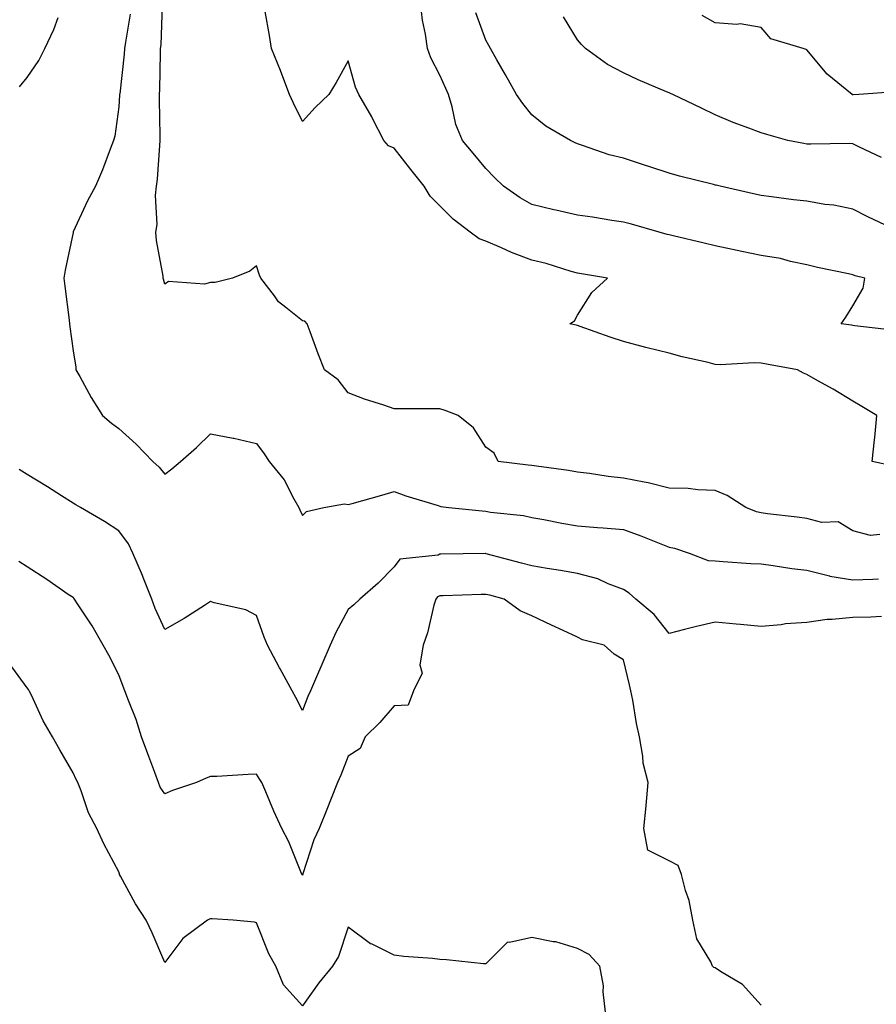
# Model space of a CAD drawing. Units: inches. Extents: x 947363 to 950003, y 7279418 to 7282058.
# Drawn here: x 949516 to 949703, y 7280064 to 7280278 of the extents above; entities that cross this region are included whole.
import ezdxf

# ---------------------------------------------------------------- set-up
doc = ezdxf.new("R2010")
doc.units = ezdxf.units.IN
doc.header["$MEASUREMENT"] = 0
doc.layers.add('Contour_94737279', color=7, linetype='Continuous', true_color=0x476ec0)

msp = doc.modelspace()

# ---------------------------------------------------------------- linework, layer by layer
at = {"layer": 'Contour_94737279'}
for points in [[(949703.95, 7280166.02, 3193), (949701.91, 7280165.78, 3193), (949698.05, 7280166.84, 3193), (949694.9, 7280168.77, 3193), (949691.34, 7280168.63, 3193), (949688.05, 7280169.49, 3193), (949685.92, 7280169.79, 3193), (949679.45, 7280170.52, 3193), (949678.05, 7280170.72, 3193), (949677.06, 7280170.93, 3193), (949674.73, 7280171.92, 3193), (949670.64, 7280174.51, 3193), (949668.05, 7280175.6, 3193), (949664.24, 7280175.73, 3193), (949662.15, 7280176.02, 3193), (949658.05, 7280176.13, 3193), (949653.42, 7280177.29, 3193), (949652.58, 7280177.39, 3193), (949648.05, 7280178.3, 3193), (949644.75, 7280178.62, 3193), (949640.68, 7280179.29, 3193), (949638.05, 7280179.59, 3193), (949636.08, 7280179.95, 3193), (949629.08, 7280180.89, 3193), (949628.05, 7280181.07, 3193), (949627.29, 7280181.16, 3193), (949620.71, 7280181.92, 3193), (949619.88, 7280183.75, 3193), (949618.05, 7280185.04, 3193), (949615.37, 7280189.24, 3193), (949611.99, 7280191.92, 3193), (949609.16, 7280193.03, 3193), (949608.05, 7280193.38, 3193), (949598.05, 7280193.38, 3193), (949595.8, 7280194.17, 3193), (949591.62, 7280195.49, 3193), (949588.05, 7280196.86, 3193), (949585.84, 7280199.71, 3193), (949582.91, 7280201.92, 3193), (949581.49, 7280205.36, 3193), (949579.77, 7280210.2, 3193), (949579.11, 7280211.92, 3193), (949578.61, 7280212.48, 3193), (949578.05, 7280212.61, 3193), (949574.45, 7280215.52, 3193), (949572.85, 7280216.72, 3193), (949571.95, 7280218.02, 3193), (949568.97, 7280221.92, 3193), (949568.7, 7280222.57, 3193), (949568.05, 7280224.56, 3193), (949566.58, 7280223.39, 3193), (949562.84, 7280221.92, 3193), (949559.02, 7280220.95, 3193), (949558.05, 7280220.92, 3193), (949556.7, 7280220.57, 3193), (949548.84, 7280221.13, 3193), (949548.05, 7280220.57, 3193), (949547.79, 7280221.66, 3193), (949547.72, 7280221.92, 3193), (949547.68, 7280222.29, 3193), (949546.24, 7280230.11, 3193), (949546.11, 7280231.92, 3193), (949546.38, 7280233.59, 3193), (949546.06, 7280239.93, 3193), (949546.29, 7280241.92, 3193), (949546.48, 7280243.49, 3193), (949546.95, 7280250.82, 3193), (949547.06, 7280251.92, 3193), (949547.08, 7280252.89, 3193), (949546.88, 7280260.75, 3193), (949546.9, 7280261.92, 3193), (949546.98, 7280262.99, 3193), (949547.1, 7280270.97, 3193), (949547.16, 7280271.92, 3193), (949547.25, 7280272.72, 3193), (949547.55, 7280281.42, 3193)], [(949706.68, 7280210.55, 3191), (949698.49, 7280211.48, 3191), (949698.05, 7280211.55, 3191), (949697.74, 7280211.61, 3191), (949695.5, 7280211.92, 3191), (949696.56, 7280213.41, 3191), (949698.05, 7280215.84, 3191), (949700.29, 7280219.68, 3191), (949700.71, 7280221.92, 3191), (949698.56, 7280222.43, 3191), (949698.05, 7280222.61, 3191), (949697.15, 7280222.82, 3191), (949690.34, 7280224.21, 3191), (949688.05, 7280224.77, 3191), (949684.45, 7280225.52, 3191), (949682.27, 7280226.14, 3191), (949678.05, 7280226.86, 3191), (949673.83, 7280227.7, 3191), (949671.84, 7280228.13, 3191), (949668.05, 7280228.9, 3191), (949665.68, 7280229.55, 3191), (949658.87, 7280231.1, 3191), (949658.05, 7280231.31, 3191), (949657.57, 7280231.44, 3191), (949655.82, 7280231.92, 3191), (949649.78, 7280233.65, 3191), (949648.05, 7280234.1, 3191), (949645.5, 7280234.47, 3191), (949641.29, 7280235.16, 3191), (949638.05, 7280235.61, 3191), (949633.28, 7280236.69, 3191), (949632.88, 7280236.75, 3191), (949628.05, 7280237.96, 3191), (949625.54, 7280239.41, 3191), (949621.9, 7280241.92, 3191), (949619.97, 7280243.84, 3191), (949618.05, 7280245.78, 3191), (949615.29, 7280249.16, 3191), (949613, 7280251.92, 3191), (949611.54, 7280255.41, 3191), (949610.72, 7280259.25, 3191), (949609.89, 7280261.92, 3191), (949609.35, 7280263.22, 3191), (949608.05, 7280266.12, 3191), (949606.06, 7280269.93, 3191), (949605.32, 7280271.92, 3191), (949604.87, 7280275.1, 3191), (949604.28, 7280278.15, 3191), (949603.82, 7280281.92, 3191)], [(949516.37, 7280263.6, 3195), (949518.05, 7280265.65, 3195), (949520.62, 7280269.35, 3195), (949521.92, 7280271.92, 3195), (949523.87, 7280276.1, 3195), (949524.81, 7280278.68, 3195)], [(949540.5, 7280279.47, 3194), (949539.46, 7280273.33, 3194), (949539.3, 7280271.92, 3194), (949539.23, 7280270.74, 3194), (949538.23, 7280262.1, 3194), (949538.22, 7280261.92, 3194), (949538.21, 7280261.76, 3194), (949538.05, 7280259.23, 3194), (949537.14, 7280252.83, 3194), (949536.89, 7280251.92, 3194), (949536.16, 7280250.03, 3194), (949534.45, 7280245.52, 3194), (949532.99, 7280241.92, 3194), (949531.23, 7280238.74, 3194), (949528.09, 7280231.96, 3194), (949528.07, 7280231.92, 3194), (949528.07, 7280231.9, 3194), (949528.05, 7280231.81, 3194), (949526.35, 7280223.62, 3194), (949526.07, 7280221.92, 3194), (949526.26, 7280220.13, 3194), (949527.22, 7280212.75, 3194), (949527.32, 7280211.92, 3194), (949527.39, 7280211.26, 3194), (949528.05, 7280206.08, 3194), (949528.64, 7280202.51, 3194), (949528.7, 7280201.92, 3194), (949529.53, 7280200.44, 3194), (949531.99, 7280195.86, 3194), (949534.48, 7280191.92, 3194), (949536.44, 7280190.31, 3194), (949538.05, 7280189.12, 3194), (949541.83, 7280185.7, 3194), (949545.48, 7280181.92, 3194), (949546.82, 7280180.69, 3194), (949548.05, 7280179.16, 3194), (949549.62, 7280180.35, 3194), (949551.46, 7280181.92, 3194), (949554.97, 7280185, 3194), (949558.05, 7280187.96, 3194), (949562.97, 7280187, 3194), (949563.11, 7280186.98, 3194), (949568.05, 7280185.82, 3194), (949569.72, 7280183.59, 3194), (949570.85, 7280181.92, 3194), (949574.06, 7280177.93, 3194), (949576.17, 7280173.8, 3194), (949577.26, 7280171.92, 3194), (949577.53, 7280171.4, 3194), (949578.05, 7280170.18, 3194), (949578.97, 7280171, 3194), (949582.72, 7280171.92, 3194), (949587.26, 7280172.71, 3194), (949588.05, 7280172.53, 3194), (949588.9, 7280172.77, 3194), (949595.35, 7280174.62, 3194), (949598.05, 7280175.41, 3194), (949600.58, 7280174.45, 3194), (949607.66, 7280172.31, 3194), (949608.05, 7280172.17, 3194), (949608.26, 7280172.13, 3194), (949609.97, 7280171.92, 3194), (949617.27, 7280171.14, 3194), (949618.05, 7280171.1, 3194), (949619.06, 7280170.91, 3194), (949626.29, 7280170.16, 3194), (949628.05, 7280169.75, 3194), (949630.71, 7280169.26, 3194), (949634.6, 7280168.47, 3194), (949638.05, 7280167.88, 3194), (949642.42, 7280167.55, 3194), (949643.63, 7280167.5, 3194), (949648.05, 7280167.13, 3194), (949651.88, 7280165.75, 3194), (949655.85, 7280164.12, 3194), (949658.05, 7280163.27, 3194), (949659.15, 7280163.02, 3194), (949662.36, 7280161.92, 3194), (949666.51, 7280160.38, 3194), (949668.05, 7280160.24, 3194), (949669.83, 7280160.14, 3194), (949675.84, 7280159.71, 3194), (949678.05, 7280159.61, 3194), (949680.7, 7280159.27, 3194), (949684.74, 7280158.61, 3194), (949688.05, 7280158.24, 3194), (949692.97, 7280157, 3194), (949693.08, 7280156.95, 3194), (949698.05, 7280156.11, 3194), (949702.42, 7280156.3, 3194), (949703.63, 7280156.34, 3194)], [(949707.02, 7280180.89, 3192), (949702.26, 7280181.92, 3192), (949702.76, 7280186.63, 3192), (949702.84, 7280187.13, 3192), (949703.27, 7280191.92, 3192), (949700.04, 7280193.91, 3192), (949698.05, 7280195.1, 3192), (949693.8, 7280197.67, 3192), (949690.46, 7280199.51, 3192), (949688.05, 7280200.88, 3192), (949687.32, 7280201.19, 3192), (949686, 7280201.92, 3192), (949679.25, 7280203.12, 3192), (949678.05, 7280203.35, 3192), (949676.54, 7280203.43, 3192), (949669.11, 7280202.98, 3192), (949668.05, 7280203.06, 3192), (949666.5, 7280203.47, 3192), (949660.86, 7280204.73, 3192), (949658.05, 7280205.56, 3192), (949653.24, 7280206.73, 3192), (949652.92, 7280206.79, 3192), (949648.05, 7280208.08, 3192), (949645.17, 7280209.04, 3192), (949638.59, 7280211.38, 3192), (949638.05, 7280211.57, 3192), (949637.76, 7280211.63, 3192), (949636.34, 7280211.92, 3192), (949637.41, 7280212.56, 3192), (949638.05, 7280213.81, 3192), (949641.17, 7280218.8, 3192), (949644.55, 7280221.92, 3192), (949638.93, 7280222.8, 3192), (949638.05, 7280222.95, 3192), (949636.64, 7280223.33, 3192), (949631.2, 7280225.07, 3192), (949628.05, 7280225.82, 3192), (949623.63, 7280227.5, 3192), (949621.48, 7280228.49, 3192), (949618.05, 7280229.97, 3192), (949616.61, 7280230.48, 3192), (949614.61, 7280231.92, 3192), (949610.91, 7280234.78, 3192), (949608.05, 7280237.67, 3192), (949605.92, 7280239.79, 3192), (949604.59, 7280241.92, 3192), (949601.73, 7280245.6, 3192), (949598.05, 7280250.2, 3192), (949596.86, 7280250.73, 3192), (949595.79, 7280251.92, 3192), (949593.42, 7280256.55, 3192), (949593.18, 7280257.05, 3192), (949590.4, 7280261.92, 3192), (949589.67, 7280263.54, 3192), (949588.05, 7280269.25, 3192), (949585.45, 7280264.52, 3192), (949583.82, 7280261.92, 3192), (949580.88, 7280259.09, 3192), (949578.05, 7280256.01, 3192), (949576.14, 7280260.01, 3192), (949575.28, 7280261.92, 3192), (949573.6, 7280266.37, 3192), (949573.31, 7280267.18, 3192), (949571.33, 7280271.92, 3192), (949570.88, 7280274.75, 3192), (949569.96, 7280280.01, 3192)], [(949707.67, 7280232.3, 3190), (949701.37, 7280235.24, 3190), (949698.05, 7280236.96, 3190), (949693.9, 7280237.77, 3190), (949691.99, 7280237.98, 3190), (949688.05, 7280238.65, 3190), (949685.1, 7280238.97, 3190), (949680.35, 7280239.62, 3190), (949678.05, 7280239.88, 3190), (949676.38, 7280240.25, 3190), (949669.16, 7280241.92, 3190), (949668.26, 7280242.13, 3190), (949668.05, 7280242.18, 3190), (949667.68, 7280242.29, 3190), (949660.26, 7280244.13, 3190), (949658.05, 7280244.81, 3190), (949653.83, 7280246.14, 3190), (949652.62, 7280246.49, 3190), (949648.05, 7280248.01, 3190), (949644.91, 7280248.78, 3190), (949639.13, 7280250.84, 3190), (949638.05, 7280251.15, 3190), (949637.52, 7280251.39, 3190), (949636.5, 7280251.92, 3190), (949631.12, 7280254.99, 3190), (949628.05, 7280257.48, 3190), (949626.11, 7280259.98, 3190), (949624.75, 7280261.92, 3190), (949622.34, 7280266.21, 3190), (949620.47, 7280269.5, 3190), (949619.1, 7280271.92, 3190), (949618.72, 7280272.59, 3190), (949618.05, 7280273.8, 3190), (949615.89, 7280279.76, 3190)], [(949704.29, 7280248.16, 3189), (949699.53, 7280250.44, 3189), (949698.05, 7280251.18, 3189), (949697.35, 7280251.22, 3189), (949688.89, 7280251.08, 3189), (949688.05, 7280251.11, 3189), (949687.36, 7280251.23, 3189), (949683.89, 7280251.92, 3189), (949679.32, 7280253.19, 3189), (949678.05, 7280253.56, 3189), (949675.37, 7280254.6, 3189), (949671.96, 7280255.83, 3189), (949668.05, 7280257.5, 3189), (949665.05, 7280258.92, 3189), (949658.8, 7280261.92, 3189), (949658.29, 7280262.16, 3189), (949658.05, 7280262.27, 3189), (949657.43, 7280262.54, 3189), (949651.27, 7280265.14, 3189), (949648.05, 7280266.63, 3189), (949644.6, 7280268.47, 3189), (949639.79, 7280271.92, 3189), (949638.94, 7280272.81, 3189), (949638.05, 7280273.84, 3189), (949635.01, 7280278.88, 3189)], [(949707.45, 7280262.52, 3188), (949699.34, 7280261.92, 3188), (949698.12, 7280261.85, 3188), (949698.05, 7280261.86, 3188), (949698, 7280261.87, 3188), (949697.89, 7280261.92, 3188), (949692.47, 7280266.34, 3188), (949688.05, 7280271.68, 3188), (949687.87, 7280271.74, 3188), (949687.21, 7280271.92, 3188), (949680.18, 7280274.05, 3188), (949678.05, 7280276.51, 3188), (949673.47, 7280277.34, 3188), (949672.81, 7280277.16, 3188), (949668.05, 7280277.55, 3188), (949665.25, 7280279.12, 3188)], [(949704.28, 7280148.15, 3195), (949701.97, 7280148, 3195), (949698.05, 7280147.95, 3195), (949693.59, 7280147.46, 3195), (949692.49, 7280147.48, 3195), (949688.05, 7280146.81, 3195), (949683.41, 7280146.56, 3195), (949682.46, 7280146.33, 3195), (949678.05, 7280145.98, 3195), (949673.59, 7280146.38, 3195), (949672.63, 7280146.5, 3195), (949668.05, 7280146.88, 3195), (949663.98, 7280145.99, 3195), (949661.4, 7280145.27, 3195), (949658.05, 7280144.46, 3195), (949654.74, 7280148.61, 3195), (949650.72, 7280151.92, 3195), (949649.32, 7280153.19, 3195), (949648.05, 7280154, 3195), (949644.73, 7280155.24, 3195), (949642.47, 7280156.34, 3195), (949638.05, 7280157.49, 3195), (949634.33, 7280158.2, 3195), (949631.39, 7280158.58, 3195), (949628.05, 7280159.16, 3195), (949625.86, 7280159.73, 3195), (949618.15, 7280161.82, 3195), (949618.05, 7280161.85, 3195), (949617.98, 7280161.85, 3195), (949608.27, 7280161.7, 3195), (949608.05, 7280161.7, 3195), (949607.66, 7280161.53, 3195), (949599.33, 7280160.64, 3195), (949598.05, 7280158.94, 3195), (949594.59, 7280155.38, 3195), (949590.55, 7280151.92, 3195), (949589.26, 7280150.71, 3195), (949588.05, 7280149.66, 3195), (949585.34, 7280144.63, 3195), (949584.09, 7280141.92, 3195), (949582.31, 7280137.66, 3195), (949581.13, 7280135, 3195), (949579.8, 7280131.92, 3195), (949579.25, 7280130.72, 3195), (949578.05, 7280127.62, 3195), (949576.6, 7280130.47, 3195), (949575.86, 7280131.92, 3195), (949573.22, 7280136.75, 3195), (949573.1, 7280136.97, 3195), (949570.48, 7280141.92, 3195), (949569.74, 7280143.61, 3195), (949568.05, 7280148.38, 3195), (949565.75, 7280149.62, 3195), (949558.84, 7280151.13, 3195), (949558.05, 7280151.41, 3195), (949556.69, 7280150.56, 3195), (949552.25, 7280147.72, 3195), (949548.05, 7280145.29, 3195), (949545.98, 7280149.85, 3195), (949545.22, 7280151.92, 3195), (949543.34, 7280156.63, 3195), (949543.19, 7280157.06, 3195), (949541.08, 7280161.92, 3195), (949540.13, 7280164, 3195), (949538.05, 7280166.82, 3195), (949534.95, 7280168.82, 3195), (949529.65, 7280171.92, 3195), (949528.64, 7280172.51, 3195), (949528.05, 7280172.85, 3195), (949525.52, 7280174.45, 3195), (949522.51, 7280176.38, 3195), (949518.05, 7280179.1, 3195), (949516.34, 7280180.21, 3195)], [(949678.05, 7280063.41, 3196), (949674.03, 7280067.9, 3196), (949669.23, 7280070.74, 3196), (949668.05, 7280071.54, 3196), (949667.73, 7280071.6, 3196), (949667.49, 7280071.92, 3196), (949667.08, 7280072.89, 3196), (949664.04, 7280077.91, 3196), (949663.16, 7280081.92, 3196), (949662.38, 7280086.25, 3196), (949661.58, 7280088.39, 3196), (949660.69, 7280091.92, 3196), (949659.96, 7280093.83, 3196), (949658.05, 7280094.91, 3196), (949653.34, 7280097.21, 3196), (949652.51, 7280101.92, 3196), (949652.98, 7280106.85, 3196), (949653, 7280106.97, 3196), (949653.41, 7280111.92, 3196), (949652.32, 7280116.19, 3196), (949652.28, 7280117.69, 3196), (949651.53, 7280121.92, 3196), (949650.91, 7280124.78, 3196), (949650.08, 7280129.89, 3196), (949649.68, 7280131.92, 3196), (949649.38, 7280133.25, 3196), (949648.05, 7280138.7, 3196), (949646.06, 7280139.93, 3196), (949643.88, 7280141.92, 3196), (949639.15, 7280143.02, 3196), (949638.05, 7280143.63, 3196), (949634.88, 7280145.09, 3196), (949632.35, 7280146.22, 3196), (949628.05, 7280148.32, 3196), (949625.53, 7280149.4, 3196), (949622.05, 7280151.92, 3196), (949618.89, 7280152.76, 3196), (949618.05, 7280152.97, 3196), (949617.01, 7280152.96, 3196), (949608.76, 7280152.63, 3196), (949608.05, 7280152.61, 3196), (949607.55, 7280152.42, 3196), (949607.13, 7280151.92, 3196), (949606.74, 7280150.61, 3196), (949605.37, 7280144.6, 3196), (949604.4, 7280141.92, 3196), (949603.7, 7280137.57, 3196), (949604.19, 7280135.78, 3196), (949602.32, 7280131.92, 3196), (949601.13, 7280128.84, 3196), (949598.05, 7280128.63, 3196), (949594.92, 7280125.05, 3196), (949591.78, 7280121.92, 3196), (949590.64, 7280119.33, 3196), (949588.05, 7280117.68, 3196), (949586.45, 7280113.52, 3196), (949585.74, 7280111.92, 3196), (949584.21, 7280108.08, 3196), (949583.56, 7280106.41, 3196), (949581.74, 7280101.92, 3196), (949580.52, 7280099.45, 3196), (949578.18, 7280092.05, 3196), (949578.13, 7280091.92, 3196), (949578.11, 7280091.86, 3196), (949578.05, 7280091.72, 3196), (949577.98, 7280091.85, 3196), (949577.95, 7280091.92, 3196), (949577.87, 7280092.1, 3196), (949575.14, 7280099.01, 3196), (949573.55, 7280101.92, 3196), (949571.81, 7280105.68, 3196), (949570.08, 7280109.89, 3196), (949569.2, 7280111.92, 3196), (949568.77, 7280112.64, 3196), (949568.05, 7280113.77, 3196), (949566.24, 7280113.73, 3196), (949559.42, 7280113.29, 3196), (949558.05, 7280113.26, 3196), (949557.06, 7280112.91, 3196), (949554.99, 7280111.92, 3196), (949549.76, 7280110.21, 3196), (949548.05, 7280109.51, 3196), (949547.08, 7280110.95, 3196), (949546.68, 7280111.92, 3196), (949545.87, 7280114.1, 3196), (949544.33, 7280118.2, 3196), (949542.97, 7280121.92, 3196), (949541.8, 7280125.67, 3196), (949540.12, 7280129.85, 3196), (949539.38, 7280131.92, 3196), (949538.99, 7280132.86, 3196), (949538.05, 7280135.41, 3196), (949535.84, 7280139.71, 3196), (949534.62, 7280141.92, 3196), (949532.22, 7280146.09, 3196), (949529.06, 7280150.91, 3196), (949528.41, 7280151.92, 3196), (949528.24, 7280152.11, 3196), (949528.05, 7280152.25, 3196), (949527.01, 7280152.96, 3196), (949522.32, 7280156.19, 3196), (949518.05, 7280158.97, 3196), (949516.25, 7280160.12, 3196)], [(949644.13, 7280061.92, 3197), (949643.61, 7280066.36, 3197), (949643.73, 7280067.6, 3197), (949642.88, 7280071.92, 3197), (949640.57, 7280074.44, 3197), (949638.05, 7280075.8, 3197), (949633.33, 7280077.2, 3197), (949632.73, 7280077.24, 3197), (949628.05, 7280078.19, 3197), (949623.21, 7280077.08, 3197), (949622.79, 7280077.18, 3197), (949618.05, 7280072.41, 3197), (949617.55, 7280072.42, 3197), (949609.45, 7280073.32, 3197), (949608.05, 7280073.36, 3197), (949606.41, 7280073.56, 3197), (949600.16, 7280074.03, 3197), (949598.05, 7280074.33, 3197), (949593.28, 7280076.69, 3197), (949592.94, 7280076.81, 3197), (949588.05, 7280080.43, 3197), (949585.91, 7280074.06, 3197), (949584.66, 7280071.92, 3197), (949581.67, 7280068.3, 3197), (949578.05, 7280063.29, 3197), (949573.97, 7280067.84, 3197), (949572.25, 7280071.92, 3197), (949570.75, 7280074.62, 3197), (949568.05, 7280081.35, 3197), (949567.62, 7280081.49, 3197), (949562.96, 7280081.92, 3197), (949558.39, 7280082.26, 3197), (949558.05, 7280082.26, 3197), (949557.82, 7280082.15, 3197), (949557.38, 7280081.92, 3197), (949551.99, 7280077.98, 3197), (949548.05, 7280072.73, 3197), (949545.31, 7280079.18, 3197), (949543.99, 7280081.92, 3197), (949541.64, 7280085.51, 3197), (949538.44, 7280091.53, 3197), (949538.22, 7280091.92, 3197), (949538.18, 7280092.05, 3197), (949538.05, 7280092.48, 3197), (949534.75, 7280098.62, 3197), (949533.24, 7280101.92, 3197), (949531.46, 7280105.33, 3197), (949529.84, 7280110.13, 3197), (949529.1, 7280111.92, 3197), (949528.71, 7280112.58, 3197), (949528.05, 7280114.06, 3197), (949525.18, 7280119.05, 3197), (949523.61, 7280121.92, 3197), (949521.51, 7280125.38, 3197), (949518.98, 7280130.99, 3197), (949518.52, 7280131.92, 3197), (949518.32, 7280132.19, 3197), (949518.05, 7280132.61, 3197), (949514.12, 7280137.99, 3197)]]:
    msp.add_polyline3d(points, dxfattribs=at)

doc.saveas('drawing.dxf')
